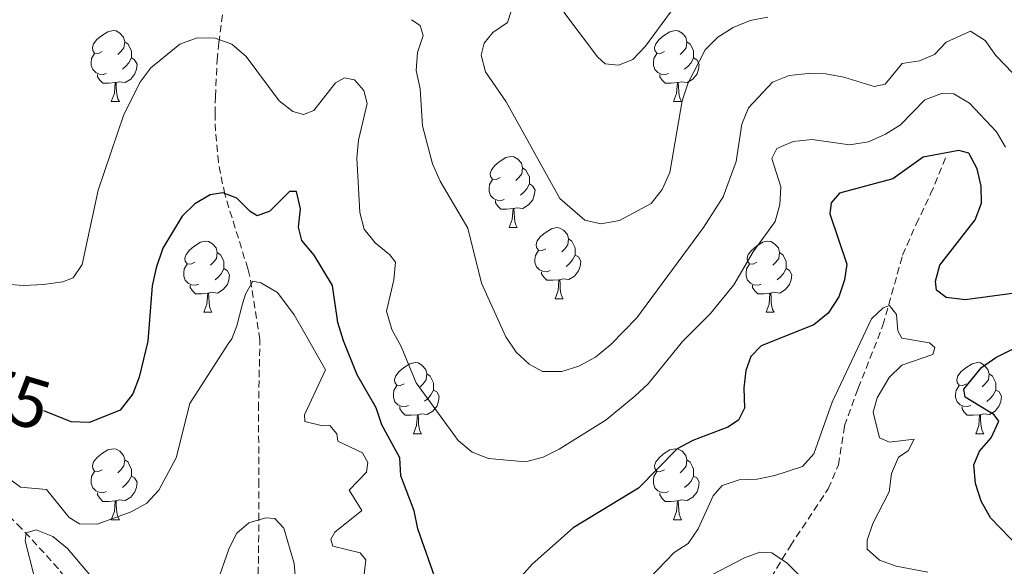
# Model space of a CAD drawing. Units: metres. Extents: x 569116 to 573602, y 4721442 to 4724458.
# Drawn here: x 572557 to 572696, y 4723668 to 4723745 of the extents above; entities that cross this region are included whole.
import ezdxf
from ezdxf.enums import TextEntityAlignment as Align

# ---------------------------------------------------------------- set-up
doc = ezdxf.new("R2010")
doc.units = ezdxf.units.M
doc.header["$MEASUREMENT"] = 0
doc.linetypes.add('TRAZOSX2', pattern=[1.5, 1, -0.5])
for name, color, linetype, lineweight in [('Level 11', 142, 'TRAZOSX2', 13), ('Level 36', 19, 'Continuous', 40), ('Level 4', 36, 'Continuous', 30), ('Level 41', 39, 'Continuous', 0), ('Level 5', 36, 'Continuous', 0)]:
    doc.layers.add(name, color=color, linetype=linetype, lineweight=lineweight)
doc.styles.add('Arial', font='ARIAL.TTF', dxfattribs={"height": 0.2})

msp = doc.modelspace()

# ---------------------------------------------------------------- linework, layer by layer
at = {"layer": 'Level 11', "color": 142, "linetype": 'TRAZOSX2', "lineweight": 13}
for points in [[(572589.63, 4723632.21, 458.4), (572590.07, 4723637.26, 460.44), (572589.68, 4723644.72, 461.48), (572590.31, 4723651.1, 463.11), (572590.58, 4723657.8, 463.65), (572590.62, 4723665.6, 465), (572590.75, 4723674.74, 465), (572590.75, 4723679.61, 465.49), (572590.68, 4723690.39, 467.28), (572590.89, 4723700.16, 469.64), (572589.43, 4723709.27, 470.17), (572589.17, 4723710.18, 470.64), (572585.92, 4723720.68, 473.34), (572585.02, 4723725.17, 475.43), (572584.6, 4723729.6, 477.84), (572584.56, 4723732.04, 478.76), (572584.6, 4723734.47, 478.99), (572584.84, 4723739.58, 478.46), (572585.09, 4723742.03, 478.75), (572586.19, 4723750.51, 481.47)], [(572616.57, 4723600.3, 456.45), (572617.83, 4723602.29, 456.62), (572622.44, 4723613.62, 457.43), (572629.24, 4723626.43, 459.46), (572632.87, 4723632.99, 459.83), (572635.59, 4723637.19, 460.1), (572639, 4723641.25, 461.06), (572643.16, 4723645.3, 462.17), (572650.65, 4723652.36, 462.85), (572656.32, 4723657.29, 462.82), (572658.34, 4723659.5, 463.3), (572661.45, 4723664.05, 464.88), (572665.73, 4723671.07, 464.88), (572671.07, 4723679.13, 467.36), (572672.52, 4723682.52, 467.85), (572673.37, 4723688.02, 468.27), (572674.96, 4723692.41, 470.17), (572675.31, 4723693.31, 470.3), (572678.79, 4723702.2, 470.3), (572681.56, 4723712.09, 470.3), (572683.47, 4723716.44, 470.48), (572685.52, 4723720.72, 471.65), (572687.75, 4723726.08, 473.69)], [(572589.63, 4723632.21, 458.4), (572584.82, 4723639.97, 460.43), (572581.96, 4723643.99, 461.17), (572578.64, 4723648.03, 461.78), (572571.58, 4723656.02, 463.82), (572562.45, 4723667.85, 465.12), (572557.25, 4723673.53, 466.58), (572549.41, 4723681.27, 468.2), (572543.56, 4723686.35, 469.08), (572538.28, 4723690.22, 469.91), (572531.9, 4723693.33, 471.27), (572527.08, 4723698.61, 472.62), (572519.5, 4723704.79, 476.01)]]:
    msp.add_polyline3d(points, dxfattribs=at)
at = {"layer": 'Level 36', "color": 92, "linetype": 'Continuous', "lineweight": 0}
for points in [[(572568.62, 4723740.8), (572568.09, 4723740.53), (572567.56, 4723740.59), (572567.3, 4723740.96), (572567.24, 4723741.38), (572567.4, 4723741.9), (572567.88, 4723742.5), (572568.52, 4723743.03), (572569.42, 4723743.61), (572570.16, 4723743.77), (572570.59, 4723743.72), (572571.12, 4723743.4), (572571.65, 4723742.82), (572571.81, 4723742.18), (572571.7, 4723741.33), (572571.27, 4723740.8), (572570.85, 4723740.37)], [(572647.95, 4723740.8), (572647.42, 4723740.53), (572646.89, 4723740.59), (572646.62, 4723740.96), (572646.57, 4723741.38), (572646.73, 4723741.9), (572647.21, 4723742.5), (572647.84, 4723743.03), (572648.74, 4723743.61), (572649.49, 4723743.77), (572649.91, 4723743.72), (572650.44, 4723743.4), (572650.97, 4723742.82), (572651.13, 4723742.18), (572651.02, 4723741.33), (572650.6, 4723740.8), (572650.18, 4723740.37)], [(572571.81, 4723742.18), (572572.28, 4723741.86), (572572.6, 4723741.22), (572572.76, 4723740.9), (572572.76, 4723740.32), (572572.76, 4723739.9), (572572.39, 4723739.21), (572571.97, 4723738.73), (572571.49, 4723738.31)], [(572651.13, 4723742.18), (572651.61, 4723741.86), (572651.92, 4723741.22), (572652.08, 4723740.9), (572652.08, 4723740.32), (572652.08, 4723739.9), (572651.71, 4723739.21), (572651.29, 4723738.73), (572650.81, 4723738.31)], [(572569.21, 4723737.72), (572568.78, 4723737.56), (572568.2, 4723737.62), (572567.72, 4723737.83), (572567.3, 4723738.25), (572567.08, 4723738.84), (572567.08, 4723739.26), (572567.14, 4723739.84), (572567.56, 4723740.53)], [(572648.53, 4723737.72), (572648.11, 4723737.56), (572647.52, 4723737.62), (572647.05, 4723737.83), (572646.62, 4723738.25), (572646.41, 4723738.84), (572646.41, 4723739.26), (572646.46, 4723739.84), (572646.89, 4723740.53)], [(572572.76, 4723739.9), (572573.21, 4723739.65), (572573.56, 4723739.03), (572573.45, 4723738.31), (572573.24, 4723737.67), (572572.65, 4723736.93), (572571.86, 4723736.45), (572571.01, 4723736.55), (572570.58, 4723736.42)], [(572652.08, 4723739.9), (572652.54, 4723739.65), (572652.88, 4723739.03), (572652.77, 4723738.31), (572652.56, 4723737.67), (572651.98, 4723736.93), (572651.18, 4723736.45), (572650.33, 4723736.55), (572649.9, 4723736.42)], [(572570.47, 4723736.42), (572569.58, 4723736.34), (572568.73, 4723736.34), (572568.31, 4723736.77), (572567.99, 4723737.24), (572567.99, 4723737.56)], [(572569.92, 4723733.74), (572570.36, 4723734.9), (572570.47, 4723736.42), (572570.58, 4723736.42), (572570.61, 4723735.84), (572570.65, 4723735.15), (572570.72, 4723734.54), (572570.83, 4723734.14), (572571.05, 4723733.74)], [(572649.79, 4723736.42), (572648.9, 4723736.34), (572648.06, 4723736.34), (572647.63, 4723736.77), (572647.31, 4723737.24), (572647.31, 4723737.56)], [(572649.25, 4723733.74), (572649.68, 4723734.9), (572649.79, 4723736.42), (572649.9, 4723736.42), (572649.94, 4723735.84), (572649.97, 4723735.15), (572650.04, 4723734.54), (572650.16, 4723734.14), (572650.37, 4723733.74)], [(572569.92, 4723733.74), (572571.05, 4723733.74)], [(572649.25, 4723733.74), (572650.37, 4723733.74)], [(572624.76, 4723723.03), (572624.23, 4723722.76), (572623.7, 4723722.82), (572623.44, 4723723.19), (572623.38, 4723723.61), (572623.54, 4723724.13), (572624.02, 4723724.73), (572624.66, 4723725.26), (572625.56, 4723725.84), (572626.3, 4723726), (572626.73, 4723725.95), (572627.26, 4723725.63), (572627.79, 4723725.05), (572627.95, 4723724.41), (572627.84, 4723723.56), (572627.41, 4723723.03), (572626.99, 4723722.6)], [(572627.95, 4723724.41), (572628.42, 4723724.09), (572628.74, 4723723.45), (572628.9, 4723723.13), (572628.9, 4723722.55), (572628.9, 4723722.13), (572628.53, 4723721.44), (572628.11, 4723720.96), (572627.63, 4723720.54)], [(572625.35, 4723719.95), (572624.92, 4723719.79), (572624.34, 4723719.85), (572623.86, 4723720.06), (572623.44, 4723720.48), (572623.22, 4723721.07), (572623.22, 4723721.49), (572623.28, 4723722.07), (572623.7, 4723722.76)], [(572628.9, 4723722.13), (572629.35, 4723721.88), (572629.7, 4723721.26), (572629.59, 4723720.54), (572629.38, 4723719.9), (572628.79, 4723719.16), (572627.99, 4723718.68), (572627.15, 4723718.78), (572626.71, 4723718.65)], [(572626.61, 4723718.65), (572625.71, 4723718.57), (572624.87, 4723718.57), (572624.45, 4723719), (572624.13, 4723719.47), (572624.13, 4723719.79)], [(572626.06, 4723715.97), (572626.49, 4723717.13), (572626.61, 4723718.65), (572626.71, 4723718.65), (572626.75, 4723718.07), (572626.79, 4723717.38), (572626.85, 4723716.77), (572626.97, 4723716.37), (572627.19, 4723715.97)], [(572626.06, 4723715.97), (572627.19, 4723715.97)], [(572631.23, 4723712.99), (572630.71, 4723712.73), (572630.17, 4723712.78), (572629.91, 4723713.15), (572629.85, 4723713.58), (572630.01, 4723714.1), (572630.49, 4723714.69), (572631.13, 4723715.22), (572632.03, 4723715.81), (572632.77, 4723715.97), (572633.2, 4723715.91), (572633.73, 4723715.6), (572634.26, 4723715.01), (572634.42, 4723714.37), (572634.31, 4723713.52), (572633.89, 4723712.99), (572633.47, 4723712.57)], [(572581.68, 4723711.09), (572581.15, 4723710.82), (572580.62, 4723710.88), (572580.36, 4723711.25), (572580.3, 4723711.67), (572580.46, 4723712.19), (572580.94, 4723712.79), (572581.58, 4723713.32), (572582.48, 4723713.9), (572583.22, 4723714.06), (572583.65, 4723714.01), (572584.18, 4723713.69), (572584.71, 4723713.11), (572584.87, 4723712.47), (572584.75, 4723711.62), (572584.33, 4723711.09), (572583.91, 4723710.66)], [(572634.42, 4723714.37), (572634.89, 4723714.06), (572635.21, 4723713.42), (572635.37, 4723713.1), (572635.37, 4723712.52), (572635.37, 4723712.09), (572635, 4723711.4), (572634.58, 4723710.92), (572634.1, 4723710.5)], [(572661.01, 4723711.09), (572660.48, 4723710.82), (572659.95, 4723710.88), (572659.68, 4723711.25), (572659.63, 4723711.67), (572659.79, 4723712.19), (572660.27, 4723712.79), (572660.9, 4723713.32), (572661.8, 4723713.9), (572662.55, 4723714.06), (572662.97, 4723714.01), (572663.5, 4723713.69), (572664.03, 4723713.11), (572664.19, 4723712.47), (572664.08, 4723711.62), (572663.66, 4723711.09), (572663.24, 4723710.66)], [(572631.82, 4723709.91), (572631.39, 4723709.75), (572630.81, 4723709.81), (572630.33, 4723710.02), (572629.91, 4723710.45), (572629.69, 4723711.03), (572629.69, 4723711.45), (572629.75, 4723712.04), (572630.17, 4723712.73)], [(572584.87, 4723712.47), (572585.34, 4723712.15), (572585.65, 4723711.51), (572585.81, 4723711.19), (572585.81, 4723710.61), (572585.81, 4723710.19), (572585.45, 4723709.5), (572585.03, 4723709.02), (572584.55, 4723708.6)], [(572635.37, 4723712.09), (572635.83, 4723711.84), (572636.17, 4723711.23), (572636.06, 4723710.5), (572635.85, 4723709.86), (572635.27, 4723709.12), (572634.47, 4723708.64), (572633.62, 4723708.75), (572633.19, 4723708.62)], [(572664.19, 4723712.47), (572664.67, 4723712.15), (572664.98, 4723711.51), (572665.14, 4723711.19), (572665.14, 4723710.61), (572665.14, 4723710.19), (572664.77, 4723709.5), (572664.35, 4723709.02), (572663.87, 4723708.6)], [(572582.27, 4723708.01), (572581.84, 4723707.85), (572581.25, 4723707.91), (572580.78, 4723708.12), (572580.35, 4723708.54), (572580.14, 4723709.13), (572580.14, 4723709.55), (572580.19, 4723710.13), (572580.62, 4723710.82)], [(572585.81, 4723710.19), (572586.27, 4723709.94), (572586.61, 4723709.32), (572586.51, 4723708.6), (572586.29, 4723707.96), (572585.71, 4723707.22), (572584.91, 4723706.74), (572584.07, 4723706.84), (572583.63, 4723706.71)], [(572661.59, 4723708.01), (572661.17, 4723707.85), (572660.58, 4723707.91), (572660.11, 4723708.12), (572659.68, 4723708.54), (572659.47, 4723709.13), (572659.47, 4723709.55), (572659.52, 4723710.13), (572659.95, 4723710.82)], [(572665.14, 4723710.19), (572665.6, 4723709.94), (572665.94, 4723709.32), (572665.83, 4723708.6), (572665.62, 4723707.96), (572665.04, 4723707.22), (572664.24, 4723706.74), (572663.39, 4723706.84), (572662.96, 4723706.71)], [(572633.08, 4723708.62), (572632.19, 4723708.53), (572631.35, 4723708.53), (572630.92, 4723708.96), (572630.6, 4723709.44), (572630.6, 4723709.75)], [(572632.53, 4723705.93), (572632.97, 4723707.09), (572633.08, 4723708.62), (572633.19, 4723708.62), (572633.23, 4723708.03), (572633.26, 4723707.35), (572633.33, 4723706.73), (572633.45, 4723706.33), (572633.66, 4723705.93)], [(572583.53, 4723706.71), (572582.63, 4723706.63), (572581.79, 4723706.63), (572581.37, 4723707.06), (572581.05, 4723707.53), (572581.05, 4723707.85)], [(572662.85, 4723706.71), (572661.96, 4723706.63), (572661.12, 4723706.63), (572660.69, 4723707.06), (572660.37, 4723707.53), (572660.37, 4723707.85)], [(572582.98, 4723704.03), (572583.41, 4723705.19), (572583.53, 4723706.71), (572583.63, 4723706.71), (572583.67, 4723706.13), (572583.71, 4723705.44), (572583.77, 4723704.83), (572583.89, 4723704.43), (572584.11, 4723704.03)], [(572632.53, 4723705.93), (572633.66, 4723705.93)], [(572662.31, 4723704.03), (572662.74, 4723705.19), (572662.85, 4723706.71), (572662.96, 4723706.71), (572663, 4723706.13), (572663.03, 4723705.44), (572663.1, 4723704.83), (572663.22, 4723704.43), (572663.43, 4723704.03)], [(572582.98, 4723704.03), (572584.11, 4723704.03)], [(572662.31, 4723704.03), (572663.43, 4723704.03)], [(572611.26, 4723693.95), (572610.73, 4723693.68), (572610.2, 4723693.74), (572609.93, 4723694.11), (572609.88, 4723694.53), (572610.04, 4723695.05), (572610.52, 4723695.65), (572611.15, 4723696.18), (572612.05, 4723696.76), (572612.8, 4723696.92), (572613.22, 4723696.87), (572613.75, 4723696.55), (572614.28, 4723695.97), (572614.44, 4723695.33), (572614.33, 4723694.48), (572613.91, 4723693.95), (572613.49, 4723693.52)], [(572690.58, 4723693.95), (572690.05, 4723693.68), (572689.52, 4723693.73), (572689.26, 4723694.11), (572689.2, 4723694.53), (572689.36, 4723695.05), (572689.84, 4723695.65), (572690.48, 4723696.17), (572691.38, 4723696.76), (572692.12, 4723696.92), (572692.55, 4723696.87), (572693.08, 4723696.55), (572693.61, 4723695.97), (572693.77, 4723695.33), (572693.66, 4723694.47), (572693.23, 4723693.95), (572692.81, 4723693.52)], [(572614.44, 4723695.33), (572614.92, 4723695.01), (572615.23, 4723694.37), (572615.39, 4723694.05), (572615.39, 4723693.47), (572615.39, 4723693.05), (572615.02, 4723692.36), (572614.6, 4723691.88), (572614.12, 4723691.46)], [(572693.77, 4723695.33), (572694.24, 4723695.01), (572694.56, 4723694.37), (572694.72, 4723694.05), (572694.72, 4723693.47), (572694.72, 4723693.05), (572694.35, 4723692.35), (572693.93, 4723691.87), (572693.45, 4723691.45)], [(572611.84, 4723690.87), (572611.42, 4723690.71), (572610.83, 4723690.77), (572610.36, 4723690.98), (572609.93, 4723691.4), (572609.72, 4723691.99), (572609.72, 4723692.41), (572609.77, 4723692.99), (572610.2, 4723693.68)], [(572691.17, 4723690.87), (572690.74, 4723690.71), (572690.16, 4723690.77), (572689.68, 4723690.97), (572689.26, 4723691.4), (572689.04, 4723691.99), (572689.04, 4723692.41), (572689.1, 4723692.99), (572689.52, 4723693.68)], [(572615.39, 4723693.05), (572615.85, 4723692.8), (572616.19, 4723692.18), (572616.08, 4723691.46), (572615.87, 4723690.82), (572615.29, 4723690.08), (572614.49, 4723689.6), (572613.64, 4723689.7), (572613.21, 4723689.57)], [(572694.72, 4723693.05), (572695.17, 4723692.79), (572695.52, 4723692.18), (572695.41, 4723691.45), (572695.2, 4723690.81), (572694.61, 4723690.07), (572693.82, 4723689.59), (572692.97, 4723689.7), (572692.54, 4723689.57)], [(572613.1, 4723689.57), (572612.21, 4723689.49), (572611.37, 4723689.49), (572610.94, 4723689.92), (572610.62, 4723690.39), (572610.62, 4723690.71)], [(572692.43, 4723689.57), (572691.54, 4723689.49), (572690.69, 4723689.49), (572690.27, 4723689.91), (572689.95, 4723690.39), (572689.95, 4723690.71)], [(572612.56, 4723686.89), (572612.99, 4723688.05), (572613.1, 4723689.57), (572613.21, 4723689.57), (572613.25, 4723688.99), (572613.28, 4723688.3), (572613.35, 4723687.69), (572613.47, 4723687.29), (572613.68, 4723686.89)], [(572691.88, 4723686.89), (572692.32, 4723688.05), (572692.43, 4723689.57), (572692.54, 4723689.57), (572692.57, 4723688.99), (572692.61, 4723688.3), (572692.68, 4723687.69), (572692.79, 4723687.29), (572693.01, 4723686.89)], [(572612.56, 4723686.89), (572613.68, 4723686.89)], [(572691.88, 4723686.89), (572693.01, 4723686.89)], [(572568.62, 4723681.81), (572568.09, 4723681.54), (572567.56, 4723681.6), (572567.3, 4723681.97), (572567.24, 4723682.39), (572567.4, 4723682.91), (572567.88, 4723683.51), (572568.52, 4723684.04), (572569.42, 4723684.62), (572570.16, 4723684.78), (572570.59, 4723684.73), (572571.12, 4723684.41), (572571.65, 4723683.83), (572571.81, 4723683.19), (572571.7, 4723682.34), (572571.27, 4723681.81), (572570.85, 4723681.38)], [(572647.95, 4723681.81), (572647.42, 4723681.54), (572646.89, 4723681.59), (572646.62, 4723681.97), (572646.57, 4723682.39), (572646.73, 4723682.91), (572647.21, 4723683.51), (572647.84, 4723684.03), (572648.74, 4723684.62), (572649.49, 4723684.78), (572649.91, 4723684.73), (572650.44, 4723684.41), (572650.97, 4723683.83), (572651.13, 4723683.19), (572651.02, 4723682.33), (572650.6, 4723681.81), (572650.18, 4723681.38)], [(572571.81, 4723683.19), (572572.28, 4723682.87), (572572.6, 4723682.23), (572572.76, 4723681.91), (572572.76, 4723681.33), (572572.76, 4723680.91), (572572.39, 4723680.22), (572571.97, 4723679.74), (572571.49, 4723679.32)], [(572651.13, 4723683.19), (572651.61, 4723682.87), (572651.92, 4723682.23), (572652.08, 4723681.91), (572652.08, 4723681.33), (572652.08, 4723680.91), (572651.71, 4723680.21), (572651.29, 4723679.73), (572650.81, 4723679.31)], [(572569.21, 4723678.73), (572568.78, 4723678.57), (572568.2, 4723678.63), (572567.72, 4723678.84), (572567.3, 4723679.26), (572567.08, 4723679.85), (572567.08, 4723680.27), (572567.14, 4723680.85), (572567.56, 4723681.54)], [(572572.76, 4723680.91), (572573.21, 4723680.66), (572573.56, 4723680.04), (572573.45, 4723679.32), (572573.24, 4723678.68), (572572.65, 4723677.94), (572571.86, 4723677.46), (572571.01, 4723677.56), (572570.58, 4723677.43)], [(572648.53, 4723678.73), (572648.11, 4723678.57), (572647.52, 4723678.63), (572647.05, 4723678.83), (572646.62, 4723679.26), (572646.41, 4723679.85), (572646.41, 4723680.27), (572646.46, 4723680.85), (572646.89, 4723681.54)], [(572652.08, 4723680.91), (572652.54, 4723680.65), (572652.88, 4723680.04), (572652.77, 4723679.31), (572652.56, 4723678.67), (572651.98, 4723677.93), (572651.18, 4723677.45), (572650.33, 4723677.56), (572649.9, 4723677.43)], [(572570.47, 4723677.43), (572569.58, 4723677.35), (572568.73, 4723677.35), (572568.31, 4723677.78), (572567.99, 4723678.25), (572567.99, 4723678.57)], [(572649.79, 4723677.43), (572648.9, 4723677.35), (572648.06, 4723677.35), (572647.63, 4723677.77), (572647.31, 4723678.25), (572647.31, 4723678.57)], [(572569.92, 4723674.75), (572570.36, 4723675.91), (572570.47, 4723677.43), (572570.58, 4723677.43), (572570.61, 4723676.85), (572570.65, 4723676.16), (572570.72, 4723675.55), (572570.83, 4723675.15), (572571.05, 4723674.75)], [(572649.25, 4723674.75), (572649.68, 4723675.91), (572649.79, 4723677.43), (572649.9, 4723677.43), (572649.94, 4723676.85), (572649.97, 4723676.16), (572650.04, 4723675.55), (572650.16, 4723675.15), (572650.37, 4723674.75)], [(572569.92, 4723674.75), (572571.05, 4723674.75)], [(572649.25, 4723674.75), (572650.37, 4723674.75)]]:
    msp.add_lwpolyline(points, dxfattribs=at)
at = {"layer": 'Level 4', "color": 36, "linetype": 'Continuous', "lineweight": 30}
for points in [[(572703.01, 4723707.45, 475), (572690.38, 4723705.78, 475), (572687.72, 4723706.09, 475), (572686.34, 4723707.15, 475), (572686.191, 4723708.409, 475), (572686.831, 4723710.649, 475), (572691.822, 4723717.059, 475), (572692.703, 4723719.409, 475), (572692.653, 4723721.819, 475), (572692.104, 4723724.28, 475), (572690.884, 4723726.46, 475), (572689.484, 4723726.83, 475), (572684.474, 4723725.9, 475), (572680.174, 4723722.871, 475), (572672.664, 4723720.811, 475), (572671.464, 4723719.441, 475), (572671.283, 4723717.911, 475), (572673.692, 4723710.79, 475), (572673.371, 4723708.58, 475), (572672.581, 4723706.2, 475), (572671.07, 4723703.92, 475), (572669.04, 4723702.26, 475), (572661.6, 4723699.291, 475), (572660.13, 4723697.781, 475), (572659.449, 4723695.831, 475), (572659.149, 4723693.351, 475), (572659.258, 4723690.511, 475), (572658.408, 4723688.78, 475), (572656.918, 4723687.791, 475), (572651.987, 4723685.931, 475), (572649.777, 4723684.781, 475), (572644.286, 4723679.221, 475), (572635.095, 4723673.622, 475), (572629.315, 4723668.492, 475), (572622.303, 4723660.572, 475)], [(572612.65, 4723676.03, 475), (572610.78, 4723680.94, 475), (572610.61, 4723683.51, 475), (572608.08, 4723688.14, 475), (572607.3, 4723690.52, 475), (572604.62, 4723695.18, 475), (572602.66, 4723699.99, 475), (572601.87, 4723702.57, 475), (572601.13, 4723707.79, 475), (572598.52, 4723712.1, 475), (572596.78, 4723714.13, 475), (572596.34, 4723716.04, 475), (572596.6, 4723718.61, 475), (572596.03, 4723721.05, 475), (572595.05, 4723721.08, 475), (572592.29, 4723718.29, 475), (572590.49, 4723717.64, 475), (572589.5, 4723718.22, 475), (572587.61, 4723720.12, 475), (572585.64, 4723720.88, 475), (572583.87, 4723720.61, 475), (572581.72, 4723719.33, 475), (572579.92, 4723717.58, 475), (572577.18, 4723713.07, 475), (572576.24, 4723710.31, 475), (572575.67, 4723707.76, 475), (572575.05, 4723699.97, 475), (572573.84, 4723694.86, 475), (572572.96, 4723692.52, 475), (572571.15, 4723690.21, 475), (572566.82, 4723688.48, 475), (572564.23, 4723688.58, 475), (572560.39, 4723690.11, 475)], [(572699.41, 4723669.36, 475), (572693.96, 4723675.01, 475), (572692.65, 4723677.39, 475), (572691.83, 4723679.86, 475), (572691.62, 4723682.49, 475), (572692.39, 4723684.43, 475), (572694.05, 4723686.32, 475), (572695.12, 4723688.67, 475), (572694.46, 4723689.55, 475), (572690.38, 4723692.05, 475), (572690.22, 4723693.19, 475), (572692.68, 4723696.22, 475), (572694.73, 4723697.66, 475), (572704.27, 4723702.46, 475)], [(572615.855, 4723665.853, 475), (572613.166, 4723673.484, 475), (572612.647, 4723676.034, 475)]]:
    msp.add_polyline3d(points, dxfattribs=at)
at = {"layer": 'Level 5', "color": 36, "linetype": 'Continuous', "lineweight": 0}
for points in [[(572650, 4723747.956, 495), (572645.289, 4723741.566, 495), (572643.489, 4723739.696, 495), (572641.459, 4723738.876, 495), (572639.599, 4723739.086, 495), (572638.529, 4723740.076, 495), (572633.78, 4723746.367, 495)], [(572651.3, 4723736.39, 490), (572650.48, 4723733.87, 490), (572648.7, 4723723.73, 490), (572647.63, 4723721.36, 490), (572646.08, 4723719.37, 490), (572641.64, 4723716.99, 490), (572638.98, 4723716.5, 490), (572636.72, 4723717, 490), (572633.19, 4723720.08, 490), (572625.64, 4723733.71, 490), (572622.72, 4723737.93, 490), (572622.1, 4723740.3, 490), (572622.52, 4723742.01, 490), (572623.75, 4723743.5, 490), (572625.82, 4723744.9, 490), (572626.3, 4723746.34, 490)], [(572698.31, 4723736.51, 485), (572694.7, 4723740.27, 485), (572693.2, 4723742.36, 485), (572691.158, 4723743.671, 485), (572687.708, 4723742.121, 485), (572686.047, 4723740.401, 485), (572683.967, 4723739.511, 485), (572681.487, 4723739.142, 485), (572679.097, 4723736.222, 485), (572677.547, 4723735.872, 485), (572673.247, 4723737.202, 485), (572670.747, 4723737.673, 485), (572668.247, 4723737.723, 485), (572665.547, 4723737.433, 485), (572663.227, 4723736.503, 485), (572659.827, 4723732.863, 485), (572658.866, 4723730.553, 485), (572658.065, 4723725.273, 485), (572656.224, 4723720.313, 485), (572653.463, 4723715.973, 485), (572644.051, 4723703.233, 485), (572640.411, 4723699.483, 485), (572638.23, 4723697.683, 485), (572635.86, 4723696.443, 485), (572633.48, 4723695.654, 485), (572630.75, 4723695.684, 485), (572628.85, 4723696.694, 485), (572627.031, 4723698.414, 485), (572625.571, 4723700.575, 485), (572622.163, 4723708.136, 485), (572620.215, 4723715.886, 485), (572616.316, 4723722.527, 485), (572615.237, 4723724.988, 485), (572613.808, 4723730.318, 485), (572613.479, 4723735.528, 485), (572612.949, 4723738.119, 485), (572613.11, 4723740.689, 485), (572613.92, 4723743.089, 485), (572613.481, 4723744.479, 485), (572612.271, 4723745.299, 485)], [(572662.529, 4723745.634, 490), (572660.069, 4723745.184, 490), (572657.679, 4723744.205, 490), (572655.469, 4723742.815, 490), (572653.719, 4723741.025, 490), (572651.298, 4723736.395, 490)], [(572586.92, 4723741.83, 480), (572584.55, 4723742.69, 480), (572582.05, 4723742.74, 480), (572579.58, 4723741.83, 480), (572575.5, 4723738.52, 480), (572573.96, 4723736.42, 480), (572571.65, 4723731.79, 480), (572568.05, 4723721.24, 480), (572565.81, 4723710.75, 480), (572564.53, 4723708.9, 480), (572563.07, 4723708.34, 480), (572560.33, 4723707.96, 480), (572557.59, 4723707.79, 480), (572549.77, 4723708.36, 480)], [(572696.09, 4723727.33, 480), (572694.83, 4723729.5, 480), (572691.02, 4723733.53, 480), (572688.77, 4723734.86, 480), (572687.05, 4723734.88, 480), (572684.71, 4723733.99, 480), (572681.27, 4723730.49, 480), (572679.17, 4723729.13, 480), (572676.75, 4723728.07, 480), (572674.07, 4723727.66, 480), (572668.81, 4723728.41, 480), (572666.11, 4723728.1, 480), (572663.83, 4723727.11, 480), (572663.11, 4723725.72, 480), (572664.38, 4723721.71, 480), (572664.26, 4723719.25, 480), (572663.573, 4723716.852, 480), (572660.492, 4723712.532, 480), (572657.752, 4723707.892, 480), (572654.441, 4723703.832, 480), (572650.5, 4723699.902, 480), (572645.679, 4723693.942, 480), (572643.769, 4723692.182, 480), (572639.718, 4723688.842, 480), (572633.108, 4723684.713, 480), (572630.828, 4723683.563, 480), (572628.348, 4723682.913, 480), (572623.158, 4723683.374, 480), (572620.818, 4723684.274, 480), (572618.879, 4723685.914, 480), (572612.93, 4723694.086, 480), (572610.832, 4723699.206, 480), (572609.492, 4723701.606, 480), (572608.733, 4723704.157, 480), (572609.793, 4723708.587, 480), (572610.014, 4723711.087, 480), (572609.214, 4723712.137, 480), (572607.155, 4723713.808, 480), (572605.585, 4723715.758, 480), (572604.966, 4723718.088, 480), (572604.557, 4723725.819, 480), (572604.808, 4723728.309, 480), (572606.039, 4723733.479, 480), (572605.549, 4723735.299, 480), (572604.209, 4723736.81, 480), (572602.83, 4723737.09, 480), (572601.559, 4723736.38, 480), (572598.509, 4723732.48, 480), (572597.039, 4723731.92, 480), (572595.519, 4723732.36, 480), (572593.599, 4723733.83, 480), (572588.931, 4723740.091, 480), (572586.921, 4723741.832, 480)], [(572605.555, 4723666.594, 470), (572605.806, 4723669.085, 470), (572605.046, 4723670.095, 470), (572601.166, 4723671.035, 470), (572600.876, 4723672.025, 470), (572601.467, 4723673.005, 470), (572605.277, 4723676.055, 470), (572603.478, 4723678.945, 470), (572605.908, 4723681.455, 470), (572606.088, 4723682.815, 470), (572605.349, 4723684.216, 470), (572601.859, 4723685.846, 470), (572601.739, 4723686.866, 470), (572600.75, 4723688.056, 470), (572599.7, 4723687.997, 470), (572597.2, 4723688.627, 470), (572597.16, 4723689.577, 470), (572600.131, 4723695.907, 470), (572597.182, 4723701.118, 470), (572595.733, 4723703.648, 470), (572593.344, 4723706.829, 470), (572591.024, 4723708.159, 470), (572589.864, 4723708.399, 470), (572588.834, 4723706.579, 470), (572588.434, 4723705.209, 470), (572587.623, 4723702.109, 470), (572586.943, 4723700.299, 470), (572586.412, 4723699.579, 470), (572581.011, 4723691.149, 470), (572579.079, 4723683.508, 470), (572576.609, 4723678.928, 470), (572574.928, 4723677.078, 470)], [(572685.11, 4723667.38, 470), (572680.67, 4723668.22, 470), (572678.31, 4723669.07, 470), (572676.58, 4723670.6, 470), (572676.56, 4723671.85, 470), (572677.37, 4723674.21, 470), (572679.66, 4723678.71, 470), (572680, 4723681.28, 470), (572680.99, 4723683.58, 470), (572682.33, 4723684.48, 470), (572683.19, 4723686.13, 470), (572679.72, 4723685.7, 470), (572678.29, 4723686.3, 470), (572677.39, 4723689.95, 470), (572677.95, 4723691.93, 470), (572679.66, 4723694.83, 470), (572681.45, 4723696.57, 470), (572685.83, 4723698.08, 470), (572686.13, 4723699.07, 470), (572685.38, 4723699.7, 470), (572681.44, 4723700.36, 470), (572680.91, 4723701.42, 470), (572680.72, 4723703.7, 470), (572679.72, 4723704.98, 470), (572678.84, 4723704.65, 470), (572677.18, 4723703.11, 470), (572671.62, 4723691.36, 470), (572669.02, 4723684.06, 470), (572667.46, 4723682.25, 470), (572663.54, 4723680.99, 470), (572661.06, 4723680.49, 470), (572658.49, 4723680.38, 470), (572656.09, 4723679.57, 470), (572654.83, 4723678.15, 470), (572652.73, 4723673.45, 470), (572651.29, 4723671.41, 470), (572649.31, 4723670.14, 470), (572645.81, 4723666.48, 470)], [(572574.93, 4723677.08, 470), (572572.74, 4723675.86, 470), (572567.92, 4723674.14, 470), (572565.41, 4723674.16, 470), (572563.99, 4723675.05, 470), (572560.77, 4723679, 470), (572557.12, 4723679.33, 470), (572555.77, 4723680.36, 470)], [(572583.055, 4723660.796, 465), (572586.567, 4723670.757, 465), (572587.607, 4723672.847, 465), (572589.317, 4723674.307, 465), (572591.707, 4723675.026, 465), (572592.967, 4723674.946, 465), (572594.267, 4723673.546, 465), (572595.696, 4723668.576, 465), (572596.664, 4723657.585, 465)], [(572559.047, 4723666.809, 465), (572557.758, 4723671.8, 465), (572557.888, 4723672.9, 465), (572559.318, 4723673.32, 465), (572561.668, 4723672.409, 465), (572563.727, 4723670.679, 465), (572568.896, 4723664.598, 465)], [(572654.64, 4723667, 465), (572659.26, 4723669.39, 465), (572661.43, 4723670.16, 465), (572663.1, 4723670.07, 465), (572665.26, 4723668.62, 465), (572667.15, 4723666.77, 465)]]:
    msp.add_polyline3d(points, dxfattribs=at)

# ---------------------------------------------------------------- texts
at = {"layer": 'Level 41', "color": 39, "linetype": 'Continuous', "lineweight": 0, "style": 'Arial'}
msp.add_text('475', height=7, rotation=-16.75837, dxfattribs=at).set_placement((572553.344, 4723692.798, 475), align=Align.MIDDLE_CENTER)

doc.saveas('drawing.dxf')
